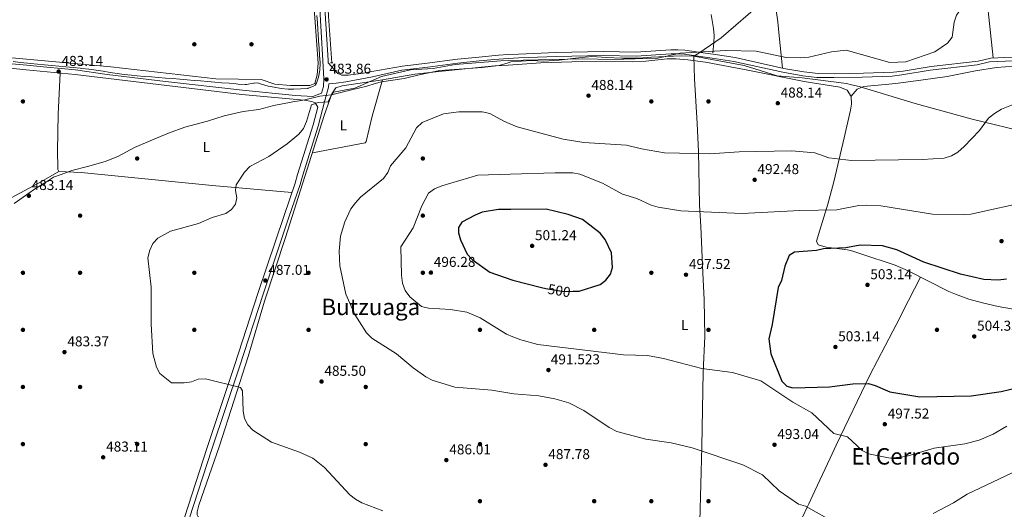
# Model space of a CAD drawing. Units: metres. Extents: x 614232 to 621133, y 4729377 to 4734120.
# Drawn here: x 617351 to 618040, y 4730765 to 4731108 of the extents above; entities that cross this region are included whole.
import ezdxf
from ezdxf.enums import TextEntityAlignment as Align

# ---------------------------------------------------------------- set-up
doc = ezdxf.new("R2010")
doc.units = ezdxf.units.M
doc.header["$MEASUREMENT"] = 0
for name, pattern in [('DGN Style 2', [86.1252, 51.67512, -34.45008000000001]), ('DGN Style 3', [120.57528000000002, 86.1252, -34.45008000000001]), ('DGN Style 5', [60.28764000000001, 25.83756, -34.45008000000001])]:
    doc.linetypes.add(name, pattern=pattern)
for name, color, linetype, lineweight in [('Nivel 1', 7, 'Continuous', 0), ('Nivel 11', 7, 'Continuous', 0), ('Nivel 13', 7, 'Continuous', 0), ('Nivel 17', 7, 'Continuous', 0), ('Nivel 21', 7, 'Continuous', 0), ('Nivel 22', 7, 'Continuous', 0), ('Nivel 36', 7, 'Continuous', 0), ('Nivel 37', 7, 'Continuous', 0), ('Nivel 4', 7, 'Continuous', 0), ('Nivel 41', 7, 'Continuous', 0), ('Nivel 45', 7, 'Continuous', 0), ('Nivel 5', 7, 'Continuous', 0), ('Nivel 7', 7, 'Continuous', 0)]:
    doc.layers.add(name, color=color, linetype=linetype, lineweight=lineweight)
doc.styles.add('Style-Arial', font='txt')
doc.styles.add('Style-Arial Narrow', font='txt')
doc.styles.add('Style-Helvetica-Narrow-Oblique', font='txt')
doc.styles.add('Style-Times New Roman', font='txt')

# ---------------------------------------------------------------- blocks, each defined once
blk = doc.blocks.new('5PATER')
at = {"layer": 'Nivel 7', "linetype": 'Continuous', "lineweight": 0}
h = blk.add_hatch(color=51, dxfattribs=at)
edge = h.paths.add_edge_path()
edge.add_ellipse((-0.001672912389039993, -0.005154754966497421), major_axis=(-1.095731442372465, -1.110710699892244), ratio=0.9994222409660318, start_angle=0, end_angle=360)
blk = doc.blocks.new('5PERFI')
at = {"layer": 'Nivel 17', "linetype": 'Continuous', "lineweight": 0}
h = blk.add_hatch(color=7, dxfattribs=at)
edge = h.paths.add_edge_path()
edge.add_arc((-0.0001261532306671143, -0.0029774010181427), 1.559999999766158, 315.0000000018422, 675.0000000018422)

msp = doc.modelspace()

# ---------------------------------------------------------------- linework, layer by layer
at = {"layer": 'Nivel 1', "color": 7, "linetype": 'Continuous', "lineweight": 0}
for points in [[(617823.0100000016, 4731082.130000001, 485.5), (617826.4699999988, 4731084.449999999, 485), (617838.4299999997, 4731092.49, 484.52), (617842.1499999985, 4731094.99, 484.38), (617871.2300000004, 4731120.33, 481.17), (617875.1799999997, 4731123.800000001, 480.7), (617902.2100000009, 4731147.59, 481.31), (617933.8099999987, 4731175.880000001, 479.93), (617965.4200000018, 4731203.790000001, 479.32), (617984.1099999994, 4731220.449999999, 479.84), (617994.120000001, 4731229.380000001, 480.19), (618024.7100000009, 4731257.15, 481.24), (618053.5399999991, 4731283.119999999, 480.14), (618066.1000000015, 4731297.359999999, 479.93), (618076.129999999, 4731309.85, 479.86), (618076.7199999988, 4731310.58, 479.87), (618082.1600000001, 4731317.35, 479.88), (618110.1700000018, 4731349.42, 481.78), (618140.1799999997, 4731383.550000001, 485.33), (618169.7100000009, 4731416.140000001, 486.8), (618199.7300000004, 4731450.130000001, 486.7), (618226.6099999994, 4731480.15, 487.94), (618250.2899999991, 4731512.310000001, 493.43), (618274.3299999982, 4731547.77, 494.54)], [(617693.0300000012, 4731077.68, 484.98), (617686.7199999988, 4731075.699999999, 484.95), (617674.8200000003, 4731074.24, 484.99), (617658.5899999999, 4731073.050000001, 484.94), (617645.1400000006, 4731072.189999999, 484.95), (617630.6099999994, 4731069.130000001, 485.71), (617620.129999999, 4731066.689999999, 486.25), (617604.3099999987, 4731064.24, 486.68), (617599.8900000006, 4731062.98, 485.91), (617593.9699999988, 4731061.290000001, 485.21), (617582.4800000004, 4731058.449999999, 485.27), (617569.2600000016, 4731055.210000001, 485.06), (617569.0899999999, 4731055.17, 485.01), (617561.2399999984, 4731054.199999999, 484.77), (617550.6400000006, 4731051.630000001, 484.6), (617546.6099999994, 4731050.98, 484.39), (617542.2100000009, 4731050.279999999, 484.24), (617541.1499999985, 4731050.109999999, 484.22), (617529.0100000016, 4731047.75, 483.99), (617518.5399999991, 4731044.93, 483.82), (617507.5300000012, 4731043.369999999, 483.62), (617494.129999999, 4731040.470000001, 483.42), (617482.5399999991, 4731036.73, 483.49), (617466.5100000016, 4731032.619999999, 483.57), (617455.1900000013, 4731028.25, 483.51), (617443.870000001, 4731023.75, 483.44), (617431.3099999987, 4731018.210000001, 483.43), (617419.6600000001, 4731011.92, 483.39), (617410.7300000004, 4731008.380000001, 483.3), (617398.5, 4731004.880000001, 483.19), (617387.5199999996, 4731002.050000001, 483.12), (617380.1400000006, 4730999.439999999, 483.12), (617374.6799999997, 4730997.51, 483), (617372.4899999984, 4730996.060000001, 482.95), (617369.6900000013, 4730994.199999999, 482.87), (617361.3099999987, 4730989.02, 482.99), (617353.3200000003, 4730983.59, 483.19), (617347.0799999982, 4730979.109999999, 483.29)], [(617823.0100000016, 4731082.130000001, 485.5), (617814.0399999991, 4731082.380000001, 485.51), (617803.370000001, 4731082.060000001, 485), (617793.4699999988, 4731081.49, 484.86), (617784.2100000009, 4731080.810000001, 484.94), (617772.2699999996, 4731080.85, 484.89), (617761.8399999999, 4731081.42, 484.82), (617751.5399999991, 4731082.119999999, 484.75), (617740.25, 4731080.9, 484.91), (617728.7199999988, 4731079.41, 485), (617717.6799999997, 4731078.699999999, 485), (617709.4100000001, 4731079.189999999, 485), (617694.9499999993, 4731078.279999999, 484.99), (617693.0300000012, 4731077.68, 484.98)], [(617827.1700000018, 4730756.35, 488.8), (617828.6600000001, 4730808.540000001, 490.23), (617829.620000001, 4730861.23, 494.81), (617830.7100000009, 4730885.939999999, 497.13), (617830.2600000016, 4730911.619999999, 497.79), (617829.3599999994, 4730930.42, 497.74), (617827.9499999993, 4730962.949999999, 495.58), (617827.0300000012, 4730978.060000001, 494.41), (617826.25, 4731015.439999999, 489.94), (617825.4499999993, 4731035.130000001, 489.18), (617823.4499999993, 4731066.369999999, 487.25), (617823.0100000016, 4731082.130000001, 485.5)], [(618058.2300000004, 4731028.41, 491.24), (618017.9299999997, 4731038.220000001, 489.3), (617978.0899999999, 4731049.189999999, 487.36), (617938.879999999, 4731060.939999999, 486.14), (617933.4100000001, 4731062.25, 486.08), (617929.7899999991, 4731063.109999999, 486.09), (617898.8000000007, 4731066.949999999, 486.08), (617881.4699999988, 4731068.5, 485.83), (617858.1400000006, 4731075.73, 485.52), (617823.0100000016, 4731082.130000001, 485.5)]]:
    msp.add_polyline3d(points, dxfattribs=at)
at = {"layer": 'Nivel 11', "color": 142, "linetype": 'DGN Style 3', "lineweight": 13}
for points in [[(617473.120000001, 4731065.27, 481.9), (617477.620000001, 4731064.91, 481.83), (617482.6000000015, 4731064.49, 481.76), (617487.5899999999, 4731064.08, 481.69), (617492.5700000003, 4731063.67, 481.64), (617497.5500000007, 4731063.25, 481.6), (617502.5300000012, 4731062.84, 481.58), (617503.8599999994, 4731062.73, 481.57), (617508.8500000015, 4731062.41, 481.79), (617509.8999999985, 4731062.380000001, 481.83), (617514.8099999987, 4731063.290000001, 481.82), (617515.1400000006, 4731063.34, 481.83), (617517.5399999991, 4731063.51, 482.08), (617520.1900000013, 4731062.550000001, 482.08), (617525.0199999996, 4731061.300000001, 482.23), (617529.1099999994, 4731060.449999999, 482.34), (617534.0700000003, 4731059.689999999, 482.32), (617539.0500000007, 4731059.199999999, 482.26), (617542.9400000013, 4731059.09, 482.34), (617547.75, 4731059.290000001, 482.59), (617552.7199999988, 4731059.68, 482.85), (617553.0100000016, 4731059.720000001, 482.85), (617556.3000000007, 4731060.99, 482.85), (617557.870000001, 4731061.99, 482.85), (617558.879999999, 4731063.24, 482.85), (617560.25, 4731067.439999999, 482.59), (617561.0899999999, 4731072.4, 482.34), (617561.370000001, 4731077.369999999, 482.1), (617561.3500000015, 4731077.720000001, 482.08), (617560.9499999993, 4731082.710000001, 482.1), (617560.9299999997, 4731082.92, 482.08), (617560.6099999994, 4731087.9, 481.74), (617560.3000000007, 4731092.880000001, 481.37), (617559.9800000004, 4731097.85, 481), (617559.7899999991, 4731100.66, 480.81), (617559.4299999997, 4731105.640000001, 480.48), (617559.0799999982, 4731110.609999999, 480.14)], [(617346.4600000009, 4731078.43, 482.69), (617351.4200000018, 4731077.84, 482.8), (617356.3900000006, 4731077.300000001, 482.85), (617358.4600000009, 4731077.09, 482.85), (617363.4400000013, 4731076.609999999, 482.83), (617368.4200000018, 4731076.15, 482.8), (617373.3999999985, 4731075.689999999, 482.75), (617378.379999999, 4731075.24, 482.7), (617383.3599999994, 4731074.779999999, 482.66), (617388.3299999982, 4731074.290000001, 482.62), (617393.3099999987, 4731073.779999999, 482.6), (617394.5199999996, 4731073.65, 482.59), (617399.4899999984, 4731073.060000001, 482.59), (617404.4400000013, 4731072.380000001, 482.6), (617409.3900000006, 4731071.65, 482.61), (617414.3299999982, 4731070.9, 482.62), (617419.2800000012, 4731070.17, 482.63), (617424.2399999984, 4731069.5, 482.63), (617429.1999999993, 4731068.91, 482.62), (617433.2600000016, 4731068.529999999, 482.59), (617438.2399999984, 4731068.109999999, 482.54), (617443.2300000004, 4731067.710000001, 482.47), (617448.2100000009, 4731067.300000001, 482.39), (617453.1900000013, 4731066.890000001, 482.29), (617458.1700000018, 4731066.49, 482.2), (617463.1600000001, 4731066.09, 482.09), (617468.1400000006, 4731065.68, 482), (617473.120000001, 4731065.27, 481.9)]]:
    msp.add_polyline3d(points, dxfattribs=at)
at = {"layer": 'Nivel 13', "color": 4, "linetype": 'Continuous', "lineweight": 0}
for points in [[(617569.6000000015, 4731077.51, 482.14), (617567.2199999988, 4731110.310000001, 480.11), (617565.0100000016, 4731153.49, 478.07), (617561.4699999988, 4731209.119999999, 476.54), (617558.4800000004, 4731254.74, 476.28), (617557.0399999991, 4731274.609999999, 476.03), (617557.2600000016, 4731275.83, 475.52)], [(617836.3900000006, 4731084.49, 484.01), (617837.0599999987, 4731091.640000001, 484.32), (617837.1499999985, 4731096.609999999, 484.24), (617836.6799999997, 4731101.57, 483.74), (617835.1700000018, 4731111.470000001, 482.49)]]:
    msp.add_polyline3d(points, dxfattribs=at)
at = {"layer": 'Nivel 21', "color": 1, "linetype": 'DGN Style 2', "lineweight": 0, "extrusion": (0.1662264082201851, 0.006476353567020199, 0.9860663456657932), "elevation": 133772.2970480837, "flags": 128}
msp.add_lwpolyline([(4703447.875457074, -790043.3227215633), (4703447.875457074, -790044.8856674992)], dxfattribs=at)
at = {"layer": 'Nivel 21', "color": 7, "linetype": 'Continuous', "lineweight": 0}
for points in [[(617529.870000001, 4731564.040000001, 479.79), (617532.620000001, 4731520.949999999, 479.79), (617535.6900000013, 4731479.75, 479.28), (617536.0300000012, 4731471.609999999, 479.28), (617538.5399999991, 4731440.540000001, 478.77), (617538.8399999999, 4731433.33, 479.28), (617540.5799999982, 4731411.07, 477.75), (617540.879999999, 4731403.859999999, 477.75), (617542.3999999985, 4731380.51, 476.73), (617544.8999999985, 4731349.59, 476.22), (617547.8999999985, 4731310.119999999, 476.22), (617550.379999999, 4731273.439999999, 476.73), (617554.4400000013, 4731218.1, 476.73), (617557.0599999987, 4731181.290000001, 477.75), (617560.870000001, 4731119.25, 479.79), (617563.3500000015, 4731079.23, 482.34), (617564.0199999996, 4731066.41, 483.86), (617563.7100000009, 4731061.050000001, 484.37), (617562.370000001, 4731056.369999999, 484.67)], [(617692.9899999984, 4731080.51, 484.27), (617700.4800000004, 4731080.970000001, 484.27), (617726.6799999997, 4731081.99, 484.27), (617759.6099999994, 4731082.65, 484.27), (617782.5500000007, 4731082.15, 484.27), (617806.9600000009, 4731083.869999999, 484.27), (617811.7600000016, 4731083.98, 484.58), (617816.4699999988, 4731083.66, 484.89), (617830.879999999, 4731081.640000001, 484.95), (617835.8599999994, 4731080.91, 485.48), (617851.1099999994, 4731078.59, 485.74), (617885.3000000007, 4731070.949999999, 486.02), (617899.2399999984, 4731068.57, 486.13), (617909.1799999997, 4731067.4, 486.14), (617920.9400000013, 4731067.189999999, 486.24), (617940.9299999997, 4731067.560000001, 486.03), (617961.9499999993, 4731068.32, 485.7), (617968.75, 4731069.09, 485.66), (617988.4800000004, 4731072.359999999, 485.89), (618021.3599999994, 4731076.109999999, 487.1), (618030.0500000007, 4731078.25, 487.44), (618074.870000001, 4731080.220000001, 488.73)], [(617567.4299999997, 4731062.76, 484.16), (617572.5500000007, 4731063.439999999, 484.16), (617579.3399999999, 4731064.26, 484.16), (617597.9100000001, 4731067.85, 483.65), (617618.4600000009, 4731072.33, 483.14), (617636.6900000013, 4731074.560000001, 483.65), (617657.8299999982, 4731077.449999999, 483.72), (617672.6900000013, 4731078.869999999, 484.23), (617686.4899999984, 4731080.1, 484.27), (617692.9899999984, 4731080.51, 484.27)], [(617466.3099999987, 4730759.199999999, 484.65), (617482.1799999997, 4730808.16, 484.88), (617501.4299999997, 4730865.68, 485.39), (617518.0100000016, 4730916.67, 486.92), (617536.0799999982, 4730970.540000001, 487.43), (617543.9499999993, 4730993.34, 486.41), (617545.4400000013, 4730999.290000001, 486.41), (617556.5500000007, 4731034.26, 485.39), (617559.6900000013, 4731046.460000001, 485.08), (617557.7800000012, 4731049.619999999, 484.47), (617555.4699999988, 4731050.460000001, 484.47), (617550.2199999988, 4731051.310000001, 484.47), (617506.6099999994, 4731055.369999999, 483.14), (617389.75, 4731069.449999999, 483.14), (617355.5700000003, 4731072.689999999, 483.14), (617332.8500000015, 4731074.99, 482.12)]]:
    msp.add_polyline3d(points, dxfattribs=at)
at = {"layer": 'Nivel 21', "color": 7, "linetype": 'DGN Style 3', "lineweight": 0}
for points in [[(617547.4600000009, 4731362.74, 475.94), (617548.5, 4731349.869999999, 476.22), (617551.5, 4731310.380000001, 476.22), (617553.9800000004, 4731273.689999999, 476.73), (617558.0399999991, 4731218.359999999, 476.73), (617560.6600000001, 4731181.529999999, 477.75), (617564.4699999988, 4731119.470000001, 479.79), (617566.9600000009, 4731079.43, 482.34), (617567.0500000007, 4731077.58, 482.5), (617573.75, 4731070.140000001, 483.14), (617576.6099999994, 4731068.92, 483.65), (617581.0199999996, 4731068.970000001, 483.65), (617591.7899999991, 4731070.359999999, 484.16), (617597.5, 4731071.41, 484.16), (617619.1400000006, 4731075.26, 484.16), (617636.3099999987, 4731077.32, 483.65), (617657.5100000016, 4731080.210000001, 483.72), (617672.4299999997, 4731081.640000001, 484.23), (617686.2800000012, 4731082.869999999, 484.27), (617692.9400000013, 4731083.290000001, 484.27)], [(617692.9400000013, 4731083.290000001, 484.27), (617700.3399999999, 4731083.75, 484.27), (617726.6000000015, 4731084.77, 484.27), (617759.620000001, 4731085.43, 484.27), (617782.4899999984, 4731084.93, 484.27), (617806.8299999982, 4731086.65, 484.27), (617811.8200000003, 4731086.76, 484.58), (617816.7600000016, 4731086.43, 484.89), (617831.2699999996, 4731084.390000001, 484.95), (617836.6499999985, 4731083.6, 485.21), (617851.9100000001, 4731081.279999999, 485.47), (617886.1000000015, 4731073.640000001, 485.75), (617900.0399999991, 4731071.26, 485.9), (617909.9699999988, 4731070.09, 485.96), (617921.7399999984, 4731069.890000001, 486.06), (617941.7300000004, 4731070.25, 485.84), (617962.75, 4731071.01, 485.5), (617969.5500000007, 4731071.779999999, 485.46), (617989.2699999996, 4731075.050000001, 485.71), (618022.1499999985, 4731078.800000001, 486.97), (618030.8500000015, 4731080.939999999, 487.32), (618075.6700000018, 4731082.91, 488.69)], [(617562.370000001, 4731056.369999999, 484.67), (617556.2399999984, 4731053.890000001, 484.67), (617544.0399999991, 4731054.58, 484.16), (617506.9499999993, 4731058.5, 483.14), (617453.0599999987, 4731064.529999999, 483.14), (617412.3200000003, 4731069.51, 483.14), (617390.120000001, 4731072.59, 483.14), (617370.1099999994, 4731074.550000001, 483.14), (617355.879999999, 4731075.83, 483.14), (617342.9800000004, 4731077.16, 482.63)], [(617567.4299999997, 4731062.76, 484.16), (617567.2899999991, 4731060.439999999, 484.37), (617564.629999999, 4731051.16, 485.39), (617560.0199999996, 4731033.27, 485.39), (617548.9200000018, 4730998.300000001, 486.41), (617547.4200000018, 4730992.310000001, 486.41), (617539.5, 4730969.369999999, 487.43), (617521.4400000013, 4730915.540000001, 486.92), (617504.8599999994, 4730864.550000001, 485.39), (617485.6099999994, 4730807.029999999, 484.88), (617469.75, 4730758.09, 484.88)]]:
    msp.add_polyline3d(points, dxfattribs=at)
at = {"layer": 'Nivel 22', "color": 30, "linetype": 'DGN Style 5', "lineweight": 30, "elevation": 500, "flags": 128}
msp.add_lwpolyline([(617719.4499999993, 4730919.609999999), (617731.9899999984, 4730917.5), (617738.5700000003, 4730917.609999999)], dxfattribs=at)
at = {"layer": 'Nivel 36', "color": 92, "linetype": 'Continuous', "lineweight": 0}
for points in [[(617953.2100000009, 4731231.119999999, 478.12), (617985.9499999993, 4731221.66, 479.93), (618014.6400000006, 4731213.93, 481.84), (618019.5799999982, 4731212.83, 481.9), (618021.0300000012, 4731211.66, 481.84), (618021.379999999, 4731206.790000001, 480.84), (618021.1499999985, 4731204.52, 480.6), (618024.1000000015, 4731164.65, 481.86), (618025.8500000015, 4731144.74, 482.87), (618032.5899999999, 4731081.01, 486.6)], [(617885.0199999996, 4731073.890000001, 484.6), (617882.8599999994, 4731096.5, 481.92), (617881.7199999988, 4731106.4, 481.16), (617879.7600000016, 4731121.27, 480.6), (617875.6099999994, 4731151.050000001, 480.38), (617873.8099999987, 4731165.949999999, 480.03), (617872.4400000013, 4731180.84, 479.08), (617871.5100000016, 4731195.32, 477.55)], [(617554.0300000012, 4731156.939999999, 478.12), (617559.9299999997, 4731077.390000001, 482.29), (617559.2699999996, 4731069.140000001, 482.8), (617557.5799999982, 4731063.050000001, 482.8), (617554.1700000018, 4731061.640000001, 482.8), (617540.6900000013, 4731061.619999999, 482.53), (617529.5799999982, 4731062.609999999, 482.55), (617520.0899999999, 4731065.859999999, 482.29), (617488.3000000007, 4731066.41, 482.29), (617414.870000001, 4731074.66, 483.31), (617345.4899999984, 4731080.960000001, 482.8)], [(617933.1700000018, 4731054.189999999, 486.18), (617937.4499999993, 4731059.029999999, 486.18), (617942.0500000007, 4731060.880000001, 486.18), (617964.4699999988, 4731063.029999999, 486.18), (617983.5899999999, 4731065.550000001, 486.41), (618000.4100000001, 4731068.07, 486.8), (618020.1900000013, 4731071.99, 486.8), (618035, 4731074.290000001, 487.82), (618047.5199999996, 4731075.24, 488.66), (618072.4899999984, 4731075.68, 487.36), (618109.2399999984, 4731076.49, 488.88), (618119.1600000001, 4731077.73, 489.33), (618131.9800000004, 4731079.890000001, 489.9), (618141.7300000004, 4731082.449999999, 490.23), (618146.6099999994, 4731083.540000001, 490.15), (618150.1700000018, 4731083.779999999, 489.9), (618161.0100000016, 4731083.550000001, 488.87)], [(617860.7399999984, 4731072.460000001, 485.53), (617831.2600000016, 4731078.02, 485.56), (617818.75, 4731079.640000001, 486.07), (617810.4200000018, 4731080.310000001, 486.18), (617804.3299999982, 4731080.290000001, 486.18), (617789.4100000001, 4731078.720000001, 486.18), (617780.2899999991, 4731078.279999999, 486.18), (617744.7300000004, 4731078.49, 485.56), (617715.8399999999, 4731077.609999999, 485.01), (617693.0599999987, 4731076.029999999, 484.96)], [(617379.379999999, 4731070.43, 482.61), (617377.879999999, 4731041.540000001, 483.41), (617377.4899999984, 4731015.93, 482.94), (617377.6799999997, 4731004.08, 483.12), (617377.8000000007, 4731002.82, 483.12), (617378.4600000009, 4731001.57, 483.12), (617393.9400000013, 4731000.82, 483.12), (617485.6799999997, 4730991.77, 484.14), (617541.6400000006, 4730986.640000001, 486.68)], [(617698.620000001, 4730749.77, 487.01), (617578.5500000007, 4730754.300000001, 484.89), (617479.0199999996, 4730758.109999999, 484.18), (617477.0599999987, 4730758.630000001, 484.18), (617475.879999999, 4730759.710000001, 484.43), (617475.2899999991, 4730761.029999999, 484.18), (617475.1400000006, 4730763.029999999, 484.18), (617476.3399999999, 4730767.76, 484.18), (617490.9699999988, 4730809.34, 484.77), (617510.9600000009, 4730871.91, 486.21), (617522.3500000015, 4730910.699999999, 486.88), (617537, 4730955.25, 487.8), (617564.2899999991, 4731040.65, 485.95), (617569.6600000001, 4731055.83, 485.16), (617572.3399999999, 4731060.050000001, 485.2), (617576.8299999982, 4731061.51, 485.45), (617605.120000001, 4731065.630000001, 486.52), (617627.5799999982, 4731069.6, 485.71), (617644.4200000018, 4731071.57, 484.94), (617683.6999999993, 4731075.369999999, 484.94), (617693.0599999987, 4731076.029999999, 484.96)], [(618061.5599999987, 4730902.57, 503.65), (618036.1000000015, 4730906.939999999, 503.13), (618025.2399999984, 4730909.43, 502.9), (618015.5899999999, 4730912.140000001, 502.61), (618006.1700000018, 4730915.470000001, 502.35), (618001.5700000003, 4730917.460000001, 502.31), (617973.1099999994, 4730931.98, 502.31), (617963.9400000013, 4730935.85, 502.31), (617939.9899999984, 4730943.77, 501.69), (617934.3900000006, 4730945.65, 500.45), (617930.5599999987, 4730946.630000001, 500.09), (617915.6900000013, 4730948.5, 499.21), (617910.1099999994, 4730949.99, 499.21), (617908.870000001, 4730952.75, 496.72), (617911.120000001, 4730960.33, 496.72), (617916.75, 4730978.689999999, 493.62), (617920.9499999993, 4730994.33, 491.72), (617928.2699999996, 4731024.98, 488.53), (617932.6700000018, 4731044.460000001, 487.42), (617933.3200000003, 4731048.65, 486.78), (617933.2300000004, 4731054.1, 486.18), (617930.4400000013, 4731058.310000001, 486.18), (617925.2399999984, 4731060.609999999, 486.18), (617900.1700000018, 4731064.529999999, 486.18), (617860.7399999984, 4731072.460000001, 485.53)], [(617605.120000001, 4731065.630000001, 486.73), (617597.879999999, 4731040.290000001, 487.41), (617593.6900000013, 4731022.540000001, 487.49), (617592.8599999994, 4731021.439999999, 487.74), (617555.9100000001, 4731014.42, 486.47)], [(617378.4600000009, 4731001.57, 483.12), (617366.3399999999, 4730994.380000001, 482.8), (617339.7800000012, 4730980.32, 483.37), (617330.370000001, 4730979.220000001, 483.37), (617322.5399999991, 4730980.48, 483.78), (617299.2699999996, 4730993.699999999, 483.85), (617262.6000000015, 4731017.970000001, 484.39), (617224.2199999988, 4731043.25, 486.17), (617206.5, 4731051.199999999, 486.17), (617192.4200000018, 4731056.27, 486.81), (617186.9600000009, 4731057.73, 486.94), (617185.2199999988, 4731057.66, 487.19), (617182.2600000016, 4731056.67, 487.19), (617179.3099999987, 4731052.290000001, 487.46), (617167.0199999996, 4731021.25, 490.51), (617159.2699999996, 4731002.800000001, 490.97), (617153.8599999994, 4730989.310000001, 490.1), (617140.0899999999, 4730952.02, 485.58), (617122.9899999984, 4730907.98, 482.57), (617082.3900000006, 4730803.810000001, 479.8), (617076.2300000004, 4730789.619999999, 479.3)], [(617981.8099999987, 4730927.540000001, 502.31), (617969.1999999993, 4730902.970000001, 504.93), (617966.9100000001, 4730898.550000001, 505.15), (617962.2699999996, 4730889.689999999, 504.86), (617946.3000000007, 4730858.720000001, 501.34), (617922.6799999997, 4730809.68, 495.75), (617918.4299999997, 4730800.59, 495.44), (617907.8399999999, 4730777.73, 490.22), (617903.5799999982, 4730768.710000001, 489.71), (617902.4400000013, 4730766.34, 490), (617899.2899999991, 4730759.84, 493.5), (617888.6900000013, 4730738.67, 487.43)]]:
    msp.add_polyline3d(points, dxfattribs=at)
at = {"layer": 'Nivel 4', "color": 30, "linetype": 'Continuous', "lineweight": 30, "elevation": 500, "flags": 128}
for points in [[(617694.7899999991, 4730974.9), (617686.2399999984, 4730974.810000001), (617674.7100000009, 4730972.98), (617669.7899999991, 4730970.99), (617660.5899999999, 4730965.99), (617658.1600000001, 4730962.199999999), (617658.2300000004, 4730958.449999999), (617659.6099999994, 4730953.65), (617664.3099999987, 4730943.58), (617667.6999999993, 4730939.890000001), (617680.2300000004, 4730931.02), (617695.629999999, 4730925.630000001)], [(617738.5700000003, 4730917.609999999), (617742.8099999987, 4730917.689999999), (617757.5, 4730922.310000001), (617761.4600000009, 4730925.359999999), (617764.6400000006, 4730929.48), (617766.0300000012, 4730934.119999999), (617765.4400000013, 4730944.51), (617760.9600000009, 4730953.790000001), (617757.5, 4730958.32), (617745.0199999996, 4730967.9), (617735.0300000012, 4730971.32), (617719.5399999991, 4730975.130000001), (617694.7899999991, 4730974.9)], [(618041.9899999984, 4730925.98), (618036.0300000012, 4730925.300000001), (618026.0100000016, 4730925.82), (618009.8399999999, 4730929.6), (617984.1099999994, 4730938.050000001), (617965.2600000016, 4730946.66), (617955.129999999, 4730949.41), (617939.5599999987, 4730949.810000001), (617929.3900000006, 4730948), (617913.7100000009, 4730947.390000001), (617908.8999999985, 4730946.02), (617893.4299999997, 4730944.92), (617889.7300000004, 4730942.74), (617886.6099999994, 4730935.050000001), (617884.3999999985, 4730925.220000001), (617881.9899999984, 4730920.33), (617877.9100000001, 4730894.33), (617875.629999999, 4730884.290000001), (617876.9499999993, 4730873.75), (617884.5899999999, 4730854.550000001), (617888.2399999984, 4730851.18), (617892.3299999982, 4730849.949999999), (617917.9600000009, 4730850.689999999), (617934.3900000006, 4730852.640000001), (617945.2699999996, 4730852.99), (617950.0899999999, 4730851.65), (617960.1700000018, 4730847.07), (617981.1999999993, 4730843.699999999), (618017.25, 4730844.290000001), (618038.1099999994, 4730847.279999999), (618049.8599999994, 4730850.109999999)], [(617695.629999999, 4730925.630000001), (617696.1999999993, 4730925.42), (617716.3299999982, 4730920.140000001), (617719.4499999993, 4730919.609999999)]]:
    msp.add_lwpolyline(points, dxfattribs=at)
at = {"layer": 'Nivel 5', "color": 30, "linetype": 'Continuous', "lineweight": 0, "flags": 128}
for points, elevation in [([(618046.7600000016, 4731134.35), (618033.4100000001, 4731130.9), (618024.9899999984, 4731125.359999999), (618014.9400000013, 4731122.41), (618006.8500000015, 4731110.890000001), (618005.2600000016, 4731106.140000001), (618003.7899999991, 4731095.58), (618000.6900000013, 4731091.27), (617991.6900000013, 4731085.26), (617971.4899999984, 4731078.24), (617960.2800000012, 4731077.880000001), (617929.7300000004, 4731086.449999999), (617919.4200000018, 4731085.310000001), (617903.4699999988, 4731081.6), (617897.9600000009, 4731081.02), (617887.5500000007, 4731081.33), (617866.7600000016, 4731085.800000001), (617845.3900000006, 4731086.140000001), (617813.3500000015, 4731084.42), (617797.8099999987, 4731080.73), (617765.9899999984, 4731080.01), (617745.3000000007, 4731080.470000001), (617693.0100000016, 4731079.119999999)], 485), ([(617693.0100000016, 4731079.119999999), (617687.9699999988, 4731078.99), (617655.9499999993, 4731076.460000001), (617640.6099999994, 4731073.619999999), (617624.5300000012, 4731072.689999999), (617604.2300000004, 4731067.92), (617585.7300000004, 4731059.890000001), (617570.8200000003, 4731057.08), (617569.0399999991, 4731054.800000001), (617567.0599999987, 4731050.189999999), (617560.0700000003, 4731049.689999999), (617555.3000000007, 4731048.119999999), (617551.8399999999, 4731036.439999999), (617549.6000000015, 4731031.59), (617546.4899999984, 4731027.67), (617538.3299999982, 4731020.869999999), (617525.4899999984, 4731012.08), (617512.1600000001, 4731004.890000001), (617508.3599999994, 4731000.949999999), (617502.629999999, 4730992.220000001), (617502.1900000013, 4730988.16), (617503.0899999999, 4730982.99), (617502.1099999994, 4730978.699999999), (617499.3900000006, 4730974.82), (617495.3299999982, 4730972.119999999), (617485.7199999988, 4730969.32), (617476.2399999984, 4730965.08), (617456.4699999988, 4730959.73), (617447.6700000018, 4730954.73), (617444.1999999993, 4730951.08), (617442.0199999996, 4730946.380000001), (617440.75, 4730940.92), (617443.0500000007, 4730920.49), (617442.9800000004, 4730894.51), (617444.1799999997, 4730874.09), (617446.7100000009, 4730864.33), (617449.1700000018, 4730859.98), (617457.1900000013, 4730853.41), (617466.1400000006, 4730853.439999999), (617471.3099999987, 4730854.199999999), (617476.0300000012, 4730856.109999999), (617481.0199999996, 4730856.189999999), (617505.5199999996, 4730850.09), (617506.9899999984, 4730847.76), (617507.5100000016, 4730833.67), (617508.4200000018, 4730828.439999999), (617510.7100000009, 4730824), (617514.2399999984, 4730820.189999999), (617527.2300000004, 4730811.82), (617546.870000001, 4730804.85), (617556.2199999988, 4730800.699999999), (617564.4400000013, 4730794.220000001), (617582.2300000004, 4730775.109999999), (617586.0799999982, 4730771.92), (617590.6499999985, 4730769.380000001), (617605.3099999987, 4730763.75)], 485), ([(618053.6799999997, 4731051.119999999), (618038.4400000013, 4731045.050000001), (618033.4400000013, 4731042.189999999), (618029.4299999997, 4731038.810000001), (618023.0899999999, 4731030.07), (618012.3200000003, 4731018.869999999), (618007.8599999994, 4731014.949999999), (618003.5100000016, 4731012.43), (617998.3399999999, 4731010.720000001), (617982.7899999991, 4731009.800000001), (617933.5, 4731009.26), (617917.5300000012, 4731011.09), (617907.6799999997, 4731014.449999999), (617891.4800000004, 4731015.84), (617854.6999999993, 4731015.199999999), (617834.2800000012, 4731013.85), (617802.5799999982, 4731014.58), (617786.379999999, 4731017.26), (617775.9299999997, 4731020), (617745.9800000004, 4731021.83), (617731.5500000007, 4731024.050000001), (617699.2899999991, 4731032.640000001), (617693.7600000016, 4731035)], 490), ([(617693.7600000016, 4731035), (617689.870000001, 4731036.66), (617680.2699999996, 4731042.07), (617674.7199999988, 4731043.27), (617658.4600000009, 4731043.310000001), (617647.7600000016, 4731041.82), (617632.9100000001, 4731035.710000001), (617628.7399999984, 4731032.060000001), (617621.25, 4731018.07), (617610.6700000018, 4731005.41), (617608.75, 4731000.74), (617605.6999999993, 4730996.57), (617589.6900000013, 4730983.540000001), (617586.0799999982, 4730979.51), (617582.8999999985, 4730975.34), (617578.6000000015, 4730966.119999999), (617575.5899999999, 4730956.18), (617574.6900000013, 4730945.68), (617575.2600000016, 4730935.359999999), (617579.3299999982, 4730915.52), (617585.6600000001, 4730901.42), (617593.8099999987, 4730888.52), (617597.4800000004, 4730884.810000001), (617614.8299999982, 4730873.810000001), (617626.3999999985, 4730863.859999999), (617635.3099999987, 4730857.619999999), (617639.6900000013, 4730855.210000001), (617655.6700000018, 4730850.32), (617681.4600000009, 4730848.43), (617696.9899999984, 4730845.76)], 490), ([(618059.1499999985, 4730980.859999999), (618016.8500000015, 4730971.689999999), (618011.7300000004, 4730971.25), (617990.0500000007, 4730971.52), (617954.0199999996, 4730977.390000001), (617943.8099999987, 4730977.859999999), (617938.4499999993, 4730977.67), (617923.0899999999, 4730974.58), (617897.1700000018, 4730974.130000001), (617856.8900000006, 4730971.960000001), (617813.9400000013, 4730973.810000001), (617797.9600000009, 4730976.460000001), (617793.1799999997, 4730977.939999999), (617783.1999999993, 4730982.449999999), (617772.9800000004, 4730985.65), (617759.0599999987, 4730993.310000001), (617743.25, 4730999.560000001), (617738.3200000003, 4731000.42), (617726, 4731000.560000001), (617694.3599999994, 4730999.630000001)], 495), ([(617694.3599999994, 4730999.630000001), (617671.7199999988, 4730998.960000001), (617646.4899999984, 4730991.369999999), (617641.3299999982, 4730989.33), (617637.1499999985, 4730986.33), (617632.5700000003, 4730977.49), (617626.5199999996, 4730962.08), (617617.7699999996, 4730948.74), (617618.3200000003, 4730928.77), (617619.0700000003, 4730923.25), (617620.7899999991, 4730918.08), (617624.120000001, 4730913.59), (617632.3599999994, 4730906.9), (617637.2100000009, 4730905.689999999), (617652.6499999985, 4730904.75), (617663.9699999988, 4730902.9), (617673.4699999988, 4730899.040000001), (617691.879999999, 4730887.460000001), (617696.3000000007, 4730885.77)], 495), ([(617696.3000000007, 4730885.77), (617701.8599999994, 4730883.66), (617713.7899999991, 4730880.359999999), (617773.8299999982, 4730872.970000001), (617790.6700000018, 4730872.6), (617801.7600000016, 4730870.52), (617828.5500000007, 4730863.51), (617850.0500000007, 4730860.630000001), (617869.8599999994, 4730854.85), (617892.3599999994, 4730839.91), (617905.7199999988, 4730832.43), (617920.9600000009, 4730818.01), (617930.5100000016, 4730815.540000001), (617940.7600000016, 4730805.960000001), (617945.2600000016, 4730803.790000001), (617960.4400000013, 4730800.779999999), (617971.3900000006, 4730801.949999999), (617991.3999999985, 4730807.810000001), (618012.8599999994, 4730810.800000001), (618022.8500000015, 4730813.23), (618032.5700000003, 4730817.470000001), (618042.2300000004, 4730823.02)], 495), ([(617696.9899999984, 4730845.76), (617714.370000001, 4730844.310000001), (617725.75, 4730842.27), (617735.5399999991, 4730839.470000001), (617745.9699999988, 4730834.109999999), (617763.8000000007, 4730822.1), (617769.0899999999, 4730819.41), (617789.4299999997, 4730814.07), (617807.0300000012, 4730811.34), (617821.8299999982, 4730808), (617857.2699999996, 4730795.960000001), (617871.1099999994, 4730788.92), (617882.7800000012, 4730777.880000001), (617896.3500000015, 4730768.540000001), (617901.2199999988, 4730767.029999999), (617919.879999999, 4730756.52)], 490), ([(617990.629999999, 4730761.890000001), (618004.7300000004, 4730769.35), (618014.3599999994, 4730775.41), (618058.6700000018, 4730796.59)], 490)]:
    msp.add_lwpolyline(points, dxfattribs=dict(at, elevation=elevation))

# ---------------------------------------------------------------- block references
at = {"layer": 'Nivel 17', "color": 7, "linetype": 'Continuous', "lineweight": 0}
for p in [(617473.2600000016, 4731090.550000001, 481.18), (617513.2600000016, 4731090.550000001, 480.67), (617353.2600000016, 4731050.550000001, 482.45), (617793.2600000016, 4731050.550000001, 489.33), (617833.2600000016, 4731050.550000001, 488.57), (617433.2600000016, 4731010.550000001, 483.47), (617633.2600000016, 4731010.550000001, 490.41), (617393.2600000016, 4730970.550000001, 483.22), (617633.2600000016, 4730970.550000001, 494.49), (617353.2600000016, 4730930.550000001, 483.47), (617393.2600000016, 4730930.550000001, 483.22), (617473.2600000016, 4730930.550000001, 485.25), (617553.2600000016, 4730930.550000001, 489.24), (617633.2600000016, 4730930.550000001, 492.74), (617793.2600000016, 4730930.550000001, 498.89), (617353.2600000016, 4730890.550000001, 483.47), (617473.2600000016, 4730890.550000001, 485.51), (617553.2600000016, 4730890.550000001, 487.8), (617673.2600000016, 4730890.550000001, 487.8), (617753.2600000016, 4730890.550000001, 495.84), (617833.2600000016, 4730890.550000001, 497.62), (617993.2600000016, 4730890.540000001, 504.05), (617353.2600000016, 4730850.550000001, 483.47), (617393.2600000016, 4730850.550000001, 483.22), (617593.2600000016, 4730850.550000001, 486.02), (617353.2600000016, 4730810.550000001, 483.47), (617433.2600000016, 4730810.550000001, 483.31), (617593.2600000016, 4730810.550000001, 486.02), (617673.2600000016, 4730810.550000001, 485.51), (617673.25, 4730770.550000001, 485.76), (617753.25, 4730770.550000001, 487.54), (617793.25, 4730770.550000001, 488.81), (617833.25, 4730770.550000001, 489.57)]:
    msp.add_blockref('5PERFI', p, dxfattribs=at)
at = {"layer": 'Nivel 7', "color": 51, "linetype": 'Continuous', "lineweight": 0}
for p in [(617378.2899999991, 4731071.42, 483.14), (617565.8900000006, 4731065.98, 483.86), (617749.2699999996, 4731054.58, 488.14), (617881.7800000012, 4731049.27, 488.14), (617865.5700000003, 4730995.640000001, 492.48), (617357.3900000006, 4730984.49, 483.14), (618038.4499999993, 4730952.710000001, 496.86), (617709.7899999991, 4730949.369999999, 501.24), (617638.9400000013, 4730930.65, 496.28), (617523.0100000016, 4730925.08, 487.01), (617817.5199999996, 4730929.189999999, 497.52), (617944.6000000015, 4730922.050000001, 503.14), (618019.3599999994, 4730885.949999999, 504.35), (617382.3500000015, 4730874.99, 483.37), (617922.1099999994, 4730878.57, 503.14), (617721.1999999993, 4730862.43, 491.52), (617562.3500000015, 4730854.369999999, 485.51), (617956.6999999993, 4730824.449999999, 497.52), (617879.5, 4730810.1, 493.05), (617409.4499999993, 4730801.310000001, 483.12), (617649.7199999988, 4730799.35, 486.02), (617719.129999999, 4730796.029999999, 487.79)]:
    msp.add_blockref('5PATER', p, dxfattribs=at)

# ---------------------------------------------------------------- texts
at = {"layer": 'Nivel 37', "color": 92, "linetype": 'Continuous', "lineweight": 0, "style": 'Style-Arial Narrow'}
for p in [(617577.5531471036, 4731033.769979998, 486.62), (617481.7231471054, 4731018.519979998, 483.76), (617816.5931471027, 4730893.86998, 496.58)]:
    msp.add_text('L', height=6.99996, dxfattribs=at).set_placement(p, align=Align.MIDDLE_CENTER)
at = {"layer": 'Nivel 41', "color": 7, "linetype": 'Continuous', "lineweight": 0, "style": 'Style-Arial'}
for s, p in [('483.14', (617380.2800000012, 4731075.42, 483.14)), ('483.86', (617567.879999999, 4731069.98, 483.86)), ('488.14', (617751.2600000016, 4731058.58, 488.14)), ('488.14', (617883.7699999996, 4731053.27, 488.14)), ('492.48', (617867.5599999987, 4730999.640000001, 492.48)), ('483.14', (617359.379999999, 4730988.49, 483.14)), ('501.24', (617711.7699999996, 4730953.369999999, 501.24)), ('496.28', (617640.9299999997, 4730934.65, 496.28)), ('497.52', (617819.5700000003, 4730933.189999999, 497.52)), ('487.01', (617525.0899999999, 4730929.08, 487.01)), ('503.14', (617946.5799999982, 4730926.050000001, 503.14)), ('504.35', (618021.3399999999, 4730889.949999999, 504.35)), ('483.37', (617384.3999999985, 4730878.99, 483.37)), ('503.14', (617924.0899999999, 4730882.57, 503.14)), ('491.523', (617722.8599999994, 4730866.43, 491.52)), ('485.50', (617564.3299999982, 4730858.369999999, 485.51)), ('497.52', (617958.75, 4730828.449999999, 497.52)), ('493.04', (617881.4899999984, 4730814.1, 493.05)), ('483.11', (617411.5199999996, 4730805.310000001, 483.12)), ('486.01', (617651.8000000007, 4730803.35, 486.02)), ('487.78', (617721.120000001, 4730800.029999999, 487.79))]:
    msp.add_text(s, height=6.99996, dxfattribs=at).set_placement(p)
at = {"layer": 'Nivel 41', "color": 7, "linetype": 'Continuous', "lineweight": 0, "style": 'Style-Helvetica-Narrow-Oblique'}
msp.add_text('500', height=6.99996, rotation=350.4326743127518, dxfattribs=at).set_placement((617728.7463694997, 4730918.042334531, 500), align=Align.MIDDLE_CENTER)
at = {"layer": 'Nivel 45', "color": 7, "linetype": 'Continuous', "lineweight": 0, "style": 'Style-Times New Roman'}
for s, p in [('Butzuaga', (617596.847079765, 4730906.62998, 491.58)), ('El Cerrado', (617971.3885413297, 4730801.94998, 495))]:
    msp.add_text(s, height=11.49996, dxfattribs=at).set_placement(p, align=Align.MIDDLE_CENTER)

doc.saveas('drawing.dxf')
